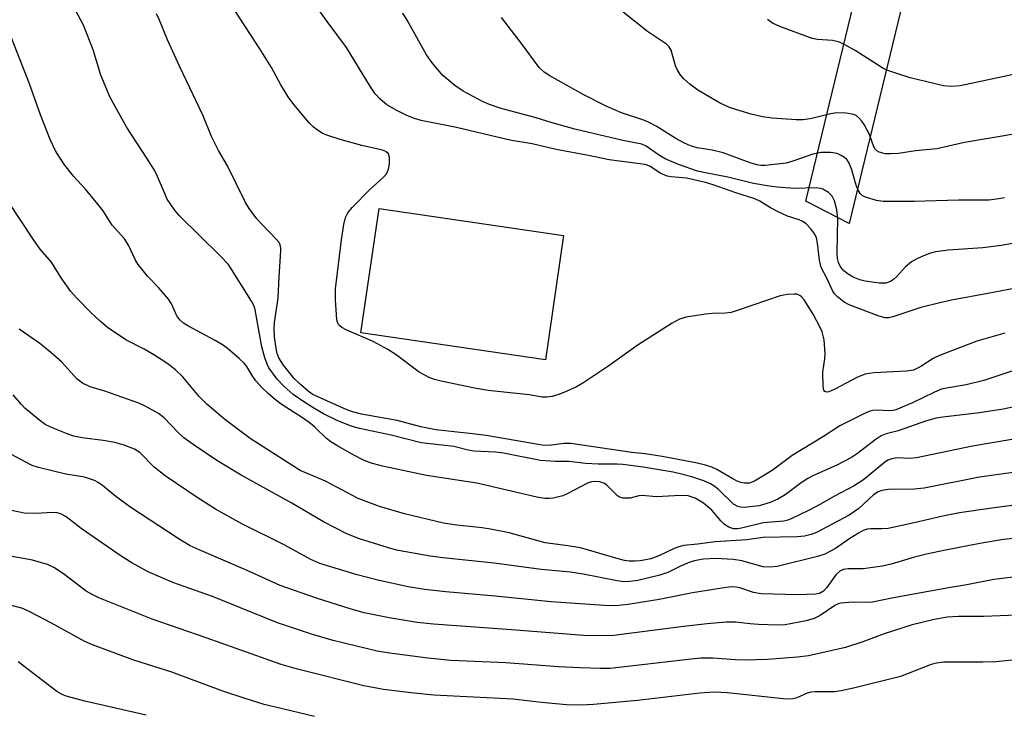
# Model space of a CAD drawing. Units: inches. Extents: x 1219766 to 1225766, y 517457 to 521458.
# Drawn here: x 1223571 to 1223776, y 517929 to 518072 of the extents above; entities that cross this region are included whole.
import ezdxf

# ---------------------------------------------------------------- set-up
doc = ezdxf.new("R2010")
doc.units = ezdxf.units.IN
doc.header["$MEASUREMENT"] = 0
for name, color, linetype in [('BLDG-Footprint', 5, 'Continuous'), ('TRANS-Driveway', 251, 'Continuous'), ('Undefined', 1, 'Continuous')]:
    doc.layers.add(name, color=color, linetype=linetype)

msp = doc.modelspace()

# ---------------------------------------------------------------- linework, layer by layer
at = {"layer": 'BLDG-Footprint', "elevation": 332.54}
msp.add_lwpolyline([(1223684.13, 518027.64), (1223680.36, 518001.8), (1223642.08, 518007.39), (1223645.85, 518033.23)], close=True, dxfattribs=at)
at = {"layer": 'TRANS-Driveway'}
msp.add_lwpolyline([(1223774.92, 518160.43), (1223766.19, 518124.46), (1223743.33, 518030.11), (1223734.38, 518034.76), (1223755.28, 518121.05), (1223756.87, 518133.01), (1223757.52, 518140.08), (1223757.52, 518143.46), (1223757.25, 518147.6), (1223755.28, 518165.14), (1223757.88, 518164.47)], close=True, dxfattribs=at)
at = {"layer": 'Undefined'}
for points, elevation in [([(1223785.18, 518018.08), (1223772.09, 518015.55), (1223764.61, 518014.21), (1223762.13, 518013.68), (1223758.19, 518012.68), (1223752.41, 518010.74), (1223751.58, 518010.56), (1223750.76, 518010.55), (1223749.4, 518010.93), (1223743.34, 518013.26), (1223742.3, 518013.8), (1223740.93, 518014.88), (1223740.33, 518015.49), (1223739.87, 518016.19), (1223738.74, 518018.75), (1223737.57, 518020.95), (1223737.17, 518022.47), (1223736.79, 518026.01), (1223736.57, 518027.15), (1223736.23, 518027.9), (1223735.39, 518029.02), (1223734.43, 518030.04), (1223733.76, 518030.52), (1223733, 518030.85), (1223730.57, 518031.67), (1223728.76, 518032.47), (1223727.02, 518033.37), (1223724.81, 518034.75), (1223723.79, 518035.23), (1223719.87, 518036.5), (1223715.12, 518038.17), (1223713.59, 518038.62), (1223709.64, 518039.51), (1223706.43, 518039.8), (1223705.63, 518039.94), (1223704.17, 518040.59), (1223702, 518041.98), (1223701.02, 518042.33), (1223693.56, 518043.35), (1223689.31, 518044.23), (1223682.56, 518045.46), (1223677.62, 518046.63), (1223673, 518047.43), (1223661.92, 518050.06), (1223654.57, 518051.47), (1223653.2, 518051.91), (1223651.61, 518052.55), (1223649.52, 518053.6), (1223647.48, 518054.77), (1223645.99, 518056), (1223645.07, 518057.02), (1223644.1, 518058.48), (1223639.12, 518066.61), (1223635.08, 518072.07), (1223626.56, 518083.96)], 334), ([(1223775.63, 518007.33), (1223769.83, 518005.66), (1223762.12, 518002.73), (1223760.8, 518002.12), (1223758.25, 518000.43), (1223756.7, 517999.68), (1223755.26, 517999.45), (1223748.45, 517999.1), (1223746.7, 517998.85), (1223745.07, 517998.21), (1223740.41, 517995.72), (1223739.14, 517995.16), (1223738.69, 517995.1), (1223738.34, 517995.21), (1223738.12, 517995.54), (1223737.97, 517996.29), (1223737.88, 517999.26), (1223738.34, 518002.02), (1223738.41, 518003.12), (1223738.15, 518005.95), (1223737.77, 518007.61), (1223737.28, 518008.66), (1223735.86, 518011.26), (1223734.02, 518014.25), (1223733.49, 518014.9), (1223733.13, 518015.19), (1223732.53, 518015.42), (1223731.98, 518015.48), (1223730.53, 518015.38), (1223729.07, 518015.08), (1223720.56, 518012.18), (1223718.85, 518011.67), (1223717.67, 518011.51), (1223714.98, 518011.43), (1223713.53, 518011.31), (1223709.55, 518010.69), (1223708.18, 518010.28), (1223706.64, 518009.4), (1223699.59, 518004.9), (1223693.29, 518000.45), (1223688.14, 517996.96), (1223686.83, 517996.24), (1223684.67, 517995.21), (1223683.14, 517994.63), (1223681.72, 517994.22), (1223680.65, 517994.06), (1223679.65, 517994.09), (1223676.96, 517994.52), (1223668.49, 517995.43), (1223665.61, 517995.93), (1223658.73, 517997.38), (1223657.34, 517997.73), (1223656.24, 517998.14), (1223654.14, 517999.24), (1223649.37, 518002.87), (1223647.65, 518003.96), (1223644.6, 518005.62), (1223639.18, 518007.98), (1223638.16, 518008.51), (1223637.72, 518008.84), (1223637.46, 518009.17), (1223637.25, 518009.6), (1223637.11, 518010.14), (1223636.78, 518014.27), (1223636.81, 518016.57), (1223638.04, 518026.75), (1223638.51, 518029.89), (1223638.86, 518031.33), (1223639.35, 518032.36), (1223640.27, 518033.46), (1223643.94, 518037.19), (1223646.67, 518039.64), (1223647.38, 518040.45), (1223647.82, 518041.4), (1223648, 518042.51), (1223648.01, 518043.89), (1223647.8, 518044.59), (1223647.25, 518045.08), (1223646.53, 518045.36), (1223642.29, 518046.32), (1223637.76, 518047.57), (1223635, 518048.45), (1223634.06, 518048.89), (1223633.1, 518049.51), (1223632.18, 518050.19), (1223631.34, 518050.98), (1223628.18, 518054.78), (1223626.98, 518056.41), (1223625.48, 518058.9), (1223623.53, 518062.46), (1223621.14, 518066.35), (1223611.81, 518080.75)], 332), ([(1223777.21, 517991.98), (1223775.31, 517991.59), (1223770.37, 517990.8), (1223762.81, 517989.95), (1223761.41, 517989.69), (1223759.17, 517989.11), (1223753.54, 517987.09), (1223751.06, 517986.43), (1223750.01, 517986.04), (1223748.77, 517985.23), (1223745.06, 517982.35), (1223743.84, 517981.56), (1223740.78, 517979.93), (1223735.98, 517977.78), (1223734.76, 517977.16), (1223733.4, 517976.28), (1223730.07, 517973.81), (1223728.54, 517972.91), (1223726.99, 517972.22), (1223724.71, 517971.52), (1223721.61, 517971.19), (1223720.79, 517971.22), (1223720.27, 517971.34), (1223719.33, 517971.88), (1223716.19, 517974.96), (1223715.31, 517975.65), (1223714.61, 517976.08), (1223713.18, 517976.69), (1223710.7, 517977.5), (1223708.6, 517978.09), (1223706.82, 517978.49), (1223700.6, 517979.55), (1223696.43, 517980.08), (1223695.24, 517980.14), (1223691.3, 517980.13), (1223688.65, 517980.31), (1223685.28, 517980.69), (1223682.43, 517980.68), (1223679.32, 517980.92), (1223671.68, 517982.43), (1223670, 517982.62), (1223665.48, 517982.88), (1223664.3, 517983.09), (1223661.38, 517983.83), (1223654.58, 517984.58), (1223648.38, 517986.19), (1223641.76, 517987.54), (1223640.04, 517988.07), (1223637.18, 517989.23), (1223634.33, 517990.62), (1223632.34, 517991.75), (1223630.01, 517993.22), (1223628.04, 517994.65), (1223626.17, 517996.26), (1223624.71, 517997.8), (1223623, 518000.13), (1223622.62, 518000.9), (1223622.13, 518002.26), (1223621.5, 518004.49), (1223620.18, 518012.17), (1223619.91, 518012.98), (1223619.36, 518013.98), (1223614.59, 518021.58), (1223612.8, 518023.47), (1223604.48, 518031.69), (1223603.41, 518032.98), (1223601.93, 518035.17), (1223601.31, 518036.45), (1223599.92, 518039.88), (1223599.25, 518041.2), (1223597.71, 518043.7), (1223593.51, 518050.07), (1223590.05, 518056.29), (1223588.14, 518060.92), (1223586.58, 518066.13), (1223584.54, 518071.28), (1223583.02, 518074.12)], 328), ([(1223779.15, 518000.15), (1223772.97, 517998.05), (1223771.31, 517997.56), (1223767.61, 517996.65), (1223763.57, 517995.95), (1223762.5, 517995.7), (1223761.04, 517995.12), (1223756.51, 517992.89), (1223753.06, 517991.44), (1223752.51, 517991.3), (1223751.7, 517991.22), (1223749.11, 517991.38), (1223748.25, 517991.33), (1223747.44, 517991.1), (1223746.12, 517990.5), (1223741.45, 517988.1), (1223738, 517985.87), (1223731.52, 517981.96), (1223727.41, 517978.87), (1223723.75, 517976.65), (1223722.69, 517976.24), (1223721.65, 517976.2), (1223720.89, 517976.36), (1223720.15, 517976.62), (1223719.23, 517977.09), (1223715.88, 517979.08), (1223714.88, 517979.52), (1223713.59, 517979.95), (1223711.56, 517980.44), (1223704.55, 517981.73), (1223701.05, 517982.31), (1223698.27, 517982.6), (1223685.59, 517984.42), (1223684.18, 517984.44), (1223681.13, 517984.02), (1223679.69, 517984.07), (1223668.03, 517986.11), (1223665.25, 517986.48), (1223657.59, 517987.29), (1223654.49, 517987.91), (1223649.58, 517989.24), (1223642.23, 517990.51), (1223640.35, 517991.02), (1223639, 517991.52), (1223632.98, 517994.2), (1223632, 517994.71), (1223631.11, 517995.31), (1223629.52, 517996.67), (1223628.23, 517997.96), (1223626.01, 518000.71), (1223625.03, 518002.24), (1223624.71, 518003.12), (1223624.49, 518004.17), (1223624.15, 518006.68), (1223624.07, 518008.23), (1223624.18, 518009.56), (1223624.92, 518014.64), (1223625.12, 518019.03), (1223625.5, 518024.43), (1223625.49, 518024.97), (1223625.33, 518025.68), (1223625.1, 518026.15), (1223624.59, 518026.82), (1223621.43, 518030.07), (1223620.52, 518031.11), (1223618.92, 518033.23), (1223618.15, 518034.47), (1223614.42, 518042.06), (1223612.57, 518045.26), (1223611.08, 518048.15), (1223609.35, 518052.43), (1223604.5, 518062.6), (1223601.95, 518068.23), (1223600.31, 518072.33), (1223599.71, 518073.62)], 330), ([(1223779.98, 518026.44), (1223774.9, 518025.53), (1223771.08, 518025.06), (1223763.89, 518024.6), (1223761.36, 518024.22), (1223760.22, 518023.93), (1223759.12, 518023.55), (1223757.56, 518022.83), (1223756.31, 518022.16), (1223755.05, 518021.11), (1223753.18, 518019.03), (1223752.58, 518018.46), (1223751.92, 518018.06), (1223750.96, 518017.76), (1223749.57, 518017.73), (1223746.69, 518018.12), (1223745.55, 518018.43), (1223744.17, 518019), (1223743.13, 518019.57), (1223742.28, 518020.28), (1223741.58, 518021.11), (1223741.12, 518022.03), (1223740.94, 518022.88), (1223740.85, 518023.99), (1223740.97, 518031.15), (1223740.78, 518032.93), (1223740.28, 518034.83), (1223739.82, 518035.79), (1223739.06, 518036.53), (1223737.89, 518037.22), (1223737.38, 518037.4), (1223736.52, 518037.52), (1223732, 518037.41), (1223728.42, 518037.66), (1223726.37, 518037.91), (1223723.54, 518038.41), (1223718.2, 518039.75), (1223713.58, 518040.61), (1223711.92, 518041), (1223707.98, 518042.39), (1223705.22, 518043.56), (1223703.78, 518044.4), (1223701.25, 518046.14), (1223700.33, 518046.56), (1223696.42, 518047.35), (1223686.45, 518049.71), (1223681.72, 518051), (1223678.45, 518052.04), (1223671.19, 518053.96), (1223668.74, 518054.79), (1223667.42, 518055.36), (1223663.3, 518057.61), (1223661.58, 518058.73), (1223659.09, 518060.8), (1223656.85, 518063.45), (1223655.71, 518065.15), (1223651.69, 518072.3), (1223650.78, 518073.75)], 336), ([(1223778.32, 518048.8), (1223767.26, 518046.91), (1223761.52, 518045.61), (1223757.08, 518045.18), (1223753.6, 518044.64), (1223751.93, 518044.55), (1223750.83, 518044.59), (1223750.31, 518044.69), (1223749.56, 518044.95), (1223749.12, 518045.2), (1223748.76, 518045.52), (1223748.46, 518046.06), (1223747.57, 518048.59), (1223746.48, 518050.64), (1223746.01, 518051.36), (1223745.46, 518051.99), (1223744.83, 518052.5), (1223744.34, 518052.73), (1223742.7, 518053.03), (1223740.71, 518053.09), (1223739.55, 518052.88), (1223735.24, 518051.82), (1223733.8, 518051.62), (1223732.35, 518051.65), (1223727.4, 518051.98), (1223725.35, 518052.25), (1223722.73, 518052.85), (1223718.51, 518054.21), (1223716.62, 518055.07), (1223711.95, 518057.77), (1223710.33, 518059), (1223709.03, 518060.15), (1223708.29, 518061.07), (1223707.67, 518062.06), (1223707.36, 518062.83), (1223706.41, 518066.06), (1223706.04, 518066.77), (1223705.46, 518067.36), (1223701.51, 518069.96), (1223696.46, 518073.99)], 340), ([(1223775.57, 518035.47), (1223773.93, 518035.16), (1223772.29, 518034.98), (1223766.06, 518034.94), (1223756.87, 518034.69), (1223750.39, 518034.7), (1223749, 518034.92), (1223746.76, 518035.58), (1223746.03, 518035.95), (1223745.64, 518036.31), (1223745.23, 518037.04), (1223744.9, 518037.85), (1223744.44, 518039.27), (1223743.94, 518041.26), (1223743.29, 518042.76), (1223742.84, 518043.41), (1223742.42, 518043.78), (1223741.68, 518044.25), (1223740.89, 518044.61), (1223739.51, 518044.87), (1223737.53, 518044.86), (1223735.85, 518044.48), (1223731.7, 518043.03), (1223730.3, 518042.64), (1223725.92, 518042.17), (1223725.05, 518042.16), (1223724.19, 518042.27), (1223722.8, 518042.68), (1223717.2, 518044.78), (1223714.92, 518045.33), (1223711.83, 518045.82), (1223710.46, 518046.22), (1223709.23, 518046.77), (1223707.4, 518047.77), (1223703.3, 518050.32), (1223701.75, 518051.16), (1223700.53, 518051.64), (1223696.12, 518053.07), (1223692.95, 518054.49), (1223688.15, 518056.88), (1223681.25, 518060.78), (1223680.09, 518061.55), (1223679.05, 518062.5), (1223675.42, 518067.46), (1223671.21, 518072.88)], 338), ([(1223778.44, 518061.28), (1223766.4, 518058.7), (1223764.53, 518058.54), (1223762.91, 518058.69), (1223756.02, 518060.38), (1223753.25, 518061.22), (1223751.36, 518061.87), (1223750.33, 518062.33), (1223744.59, 518066.02), (1223742.61, 518067.13), (1223741.33, 518067.73), (1223739.93, 518068.08), (1223736.78, 518068.33), (1223735.66, 518068.53), (1223728.98, 518070.98), (1223727.43, 518071.67), (1223726.45, 518072.46)], 342), ([(1223777.08, 517985.25), (1223768.92, 517983.92), (1223757.32, 517981.45), (1223755.88, 517981.32), (1223753.3, 517981.46), (1223752.18, 517981.28), (1223751.38, 517980.98), (1223750.66, 517980.53), (1223746.36, 517976.92), (1223744.38, 517975.66), (1223740.16, 517973.44), (1223737.4, 517971.87), (1223734.92, 517970.56), (1223731.45, 517968.88), (1223730.63, 517968.56), (1223729.78, 517968.35), (1223725.55, 517968.01), (1223721.02, 517966.87), (1223720.17, 517966.74), (1223719.39, 517966.77), (1223718.38, 517967.07), (1223717.53, 517967.66), (1223716.76, 517968.43), (1223714.89, 517970.58), (1223713.11, 517972.04), (1223711.42, 517973.09), (1223709.93, 517973.57), (1223708.39, 517973.66), (1223703.4, 517973.39), (1223700.43, 517973.65), (1223699.72, 517973.58), (1223697.91, 517973.1), (1223696.51, 517973.1), (1223695.73, 517973.32), (1223695.28, 517973.6), (1223693.25, 517975.63), (1223692.59, 517976.13), (1223691.64, 517976.48), (1223690.78, 517976.55), (1223689.93, 517976.46), (1223689.11, 517976.2), (1223684.99, 517974.04), (1223683.94, 517973.57), (1223681.97, 517973.11), (1223681.12, 517973), (1223680.26, 517973), (1223678.54, 517973.31), (1223666.14, 517976.25), (1223655.66, 517977.8), (1223646.55, 517979.73), (1223644, 517980.42), (1223642.49, 517981.07), (1223640.78, 517981.93), (1223637.06, 517984.01), (1223635.82, 517984.8), (1223634.94, 517985.52), (1223632.5, 517987.87), (1223631.61, 517988.61), (1223629.97, 517989.79), (1223625.54, 517992.62), (1223624.39, 517993.51), (1223622.86, 517994.84), (1223621.61, 517996.03), (1223620.31, 517997.47), (1223619.64, 517998.39), (1223618.4, 518000.4), (1223617.86, 518001.09), (1223616.8, 518002.11), (1223614.31, 518004.21), (1223613.36, 518004.92), (1223611.86, 518005.82), (1223606.2, 518008.84), (1223605.26, 518009.46), (1223604.49, 518010.12), (1223603.88, 518010.95), (1223602.77, 518013.47), (1223602.17, 518014.42), (1223600.12, 518016.85), (1223597.83, 518019.17), (1223595.86, 518021.6), (1223595.32, 518022.51), (1223593.91, 518025.6), (1223593.02, 518026.95), (1223590.52, 518029.77), (1223589.84, 518030.72), (1223588.59, 518032.76), (1223587.55, 518034.13), (1223584.98, 518037.22), (1223582.44, 518039.96), (1223580.47, 518042.52), (1223578.76, 518045.2), (1223577.61, 518047.53), (1223575.64, 518052.7), (1223573.31, 518059.13), (1223569.48, 518069)], 326), ([(1223777.38, 517978.43), (1223770.38, 517977.49), (1223758.88, 517975.2), (1223756.84, 517975), (1223751.54, 517974.87), (1223750.13, 517974.69), (1223749.36, 517974.43), (1223748.41, 517973.82), (1223745.36, 517970.99), (1223744.49, 517970.32), (1223743.37, 517969.59), (1223736.59, 517966.01), (1223735.5, 517965.56), (1223734.06, 517965.2), (1223732.6, 517965.07), (1223725.53, 517964.97), (1223722.14, 517964.43), (1223715.53, 517964.06), (1223711.89, 517963.55), (1223709.06, 517963.25), (1223708.04, 517963.03), (1223707.03, 517962.69), (1223703.99, 517961.19), (1223702.23, 517960.52), (1223700.09, 517960.1), (1223698.91, 517960.01), (1223697.73, 517960.02), (1223696.75, 517960.17), (1223695.43, 517960.51), (1223687.6, 517962.79), (1223684.97, 517963.24), (1223680.33, 517963.86), (1223672.85, 517965.89), (1223668.98, 517966.69), (1223667.23, 517966.95), (1223661.99, 517967.47), (1223659.19, 517967.94), (1223651.12, 517969.84), (1223645.96, 517971.34), (1223641.49, 517973.05), (1223634.76, 517976.6), (1223629.51, 517978.84), (1223619.11, 517985.48), (1223613.86, 517989.4), (1223610.1, 517992.64), (1223608.54, 517994.23), (1223605.11, 517998.33), (1223603.66, 517999.74), (1223601.85, 518001.09), (1223599.14, 518002.85), (1223597.13, 518004.01), (1223593.32, 518005.97), (1223589.52, 518008.56), (1223588, 518009.83), (1223586.11, 518011.56), (1223583.07, 518014.69), (1223581.93, 518016.01), (1223579.92, 518018.83), (1223577.92, 518022.07), (1223575.55, 518024.79), (1223574.23, 518026.65), (1223568.86, 518034.81)], 324), ([(1223779.2, 517971.84), (1223772.45, 517970.98), (1223766.25, 517970.05), (1223762.81, 517969.39), (1223756.86, 517967.95), (1223751.44, 517966.82), (1223750.13, 517966.71), (1223747.87, 517966.76), (1223747.07, 517966.65), (1223746.28, 517966.39), (1223745.26, 517965.85), (1223743.52, 517964.75), (1223740.53, 517962.68), (1223738.34, 517961.48), (1223736.8, 517960.98), (1223728.45, 517958.91), (1223726.82, 517958.76), (1223725.54, 517958.83), (1223721.06, 517960.08), (1223719.36, 517960.39), (1223715.65, 517960.58), (1223713.17, 517960.43), (1223711.58, 517960.19), (1223710.28, 517959.8), (1223708.39, 517959.01), (1223705.73, 517957.69), (1223704.09, 517957.11), (1223699.53, 517956.02), (1223697.88, 517955.78), (1223696.65, 517955.75), (1223695.25, 517955.93), (1223688.21, 517957.32), (1223685.56, 517957.73), (1223679.44, 517958.27), (1223669.7, 517959.6), (1223659.08, 517960.7), (1223656.44, 517961.06), (1223649.45, 517962.29), (1223647.78, 517962.77), (1223641.81, 517964.69), (1223639.18, 517965.72), (1223634.35, 517968.21), (1223627.73, 517972.08), (1223617.27, 517977.89), (1223612.22, 517980.93), (1223607.28, 517984.25), (1223605.38, 517985.63), (1223604.11, 517986.77), (1223601.25, 517989.76), (1223600.11, 517990.66), (1223598.87, 517991.4), (1223597.34, 517992.22), (1223596, 517992.81), (1223589, 517995.29), (1223585.96, 517996.2), (1223584.35, 517996.94), (1223583.19, 517997.9), (1223580.03, 518001.32), (1223577.79, 518003.31), (1223575.52, 518005.19), (1223571.21, 518008.21)], 322), ([(1223778.16, 517964.82), (1223775.38, 517964.5), (1223770.47, 517963.69), (1223763.34, 517962.33), (1223759.41, 517961.46), (1223756.94, 517960.83), (1223752.09, 517959.42), (1223750.24, 517958.99), (1223746.25, 517958.43), (1223743.15, 517958.41), (1223742.11, 517958.27), (1223741.39, 517957.92), (1223740.56, 517957.18), (1223738.72, 517954.59), (1223738.01, 517953.78), (1223737.23, 517953.35), (1223736.39, 517953.18), (1223732.61, 517953.05), (1223725.07, 517953.28), (1223723.51, 517953.55), (1223720.7, 517954.51), (1223719.89, 517954.65), (1223718.94, 517954.68), (1223716.95, 517954.45), (1223710.89, 517953.48), (1223703.95, 517952.04), (1223697.53, 517951.03), (1223694.91, 517950.75), (1223692.55, 517950.8), (1223681.54, 517951.59), (1223669.95, 517952.79), (1223659.71, 517953.64), (1223655.25, 517954.13), (1223651.87, 517954.7), (1223645.59, 517956.06), (1223641.31, 517957.22), (1223633.59, 517959.54), (1223631.69, 517960.36), (1223626.19, 517963.45), (1223617.4, 517967.76), (1223611.92, 517970.82), (1223608.15, 517973.23), (1223601.45, 517977.74), (1223599.23, 517979.52), (1223596.21, 517982.55), (1223595.15, 517983.26), (1223592.99, 517984.12), (1223591.07, 517984.64), (1223588.59, 517985.1), (1223584.28, 517985.62), (1223582.55, 517985.99), (1223581.15, 517986.46), (1223578.42, 517987.54), (1223576.56, 517988.42), (1223575.13, 517989.48), (1223572.38, 517991.78), (1223571.67, 517992.52), (1223569.98, 517994.53)], 320), ([(1223779.67, 517956.99), (1223773.38, 517956.21), (1223767.74, 517955.1), (1223763.99, 517954.49), (1223752.21, 517952.38), (1223748.22, 517951.53), (1223747.01, 517951.46), (1223744.12, 517951.53), (1223741.62, 517951.31), (1223741.1, 517951.17), (1223740.39, 517950.82), (1223737.36, 517948.76), (1223736.12, 517948.11), (1223734.41, 517947.66), (1223730.05, 517946.8), (1223728.6, 517946.73), (1223724.54, 517946.88), (1223722.8, 517946.99), (1223719.79, 517947.36), (1223717.84, 517947.35), (1223713.92, 517947.03), (1223709.02, 517946.47), (1223694.55, 517944.62), (1223691.88, 517944.52), (1223688.32, 517944.58), (1223673.3, 517945.76), (1223657.13, 517946.92), (1223653.74, 517947.27), (1223647.97, 517948.26), (1223642.76, 517949.28), (1223640.04, 517950.06), (1223632.9, 517952.33), (1223625.31, 517955.01), (1223618.46, 517958.12), (1223608.51, 517962.37), (1223606.69, 517963.23), (1223604.16, 517964.73), (1223594.34, 517971.2), (1223591.22, 517973.45), (1223588.47, 517975.75), (1223587.56, 517976.37), (1223586.84, 517976.76), (1223584.78, 517977.44), (1223580.89, 517978.09), (1223575.24, 517979.46), (1223573.89, 517979.91), (1223572.47, 517980.62), (1223568.58, 517982.74)], 318), ([(1223786.71, 517949.18), (1223771.2, 517948.51), (1223766.05, 517948.56), (1223763.71, 517948.37), (1223760.69, 517947.85), (1223756.42, 517946.84), (1223750.63, 517944.96), (1223746.19, 517943.31), (1223742.57, 517942.13), (1223734.95, 517940.41), (1223732.63, 517940.13), (1223726.44, 517939.64), (1223721.58, 517939.49), (1223719.76, 517939.52), (1223715.11, 517939.91), (1223712.56, 517939.87), (1223710.56, 517939.7), (1223693.8, 517937.78), (1223691.75, 517937.72), (1223687.58, 517937.86), (1223683.1, 517938.11), (1223672.16, 517938.95), (1223660.72, 517939.42), (1223655.97, 517939.88), (1223648.04, 517940.91), (1223645.42, 517941.36), (1223636.31, 517943.58), (1223631.82, 517944.85), (1223624.76, 517947.22), (1223611.27, 517952.71), (1223603.04, 517955.57), (1223597.93, 517957.84), (1223594.6, 517959.69), (1223592.39, 517961.09), (1223584.06, 517966.78), (1223580.97, 517969.26), (1223579.81, 517969.87), (1223579.06, 517970.08), (1223578.28, 517970.15), (1223574.62, 517969.9), (1223572.26, 517970.02), (1223566.65, 517971.17)], 316), ([(1223781.27, 517939.86), (1223773.77, 517939.14), (1223771.09, 517939.06), (1223762.94, 517939.06), (1223761.46, 517938.88), (1223760.34, 517938.59), (1223755.28, 517936.54), (1223754.02, 517936.1), (1223744.26, 517933.66), (1223741.7, 517933.1), (1223740.28, 517932.88), (1223736.28, 517932.93), (1223735.43, 517932.87), (1223734.61, 517932.64), (1223732.52, 517931.68), (1223731.7, 517931.45), (1223731.14, 517931.38), (1223729.67, 517931.45), (1223718.14, 517932.72), (1223715.33, 517932.83), (1223712.38, 517932.61), (1223699.48, 517931.14), (1223690.3, 517930.3), (1223687.81, 517930.15), (1223684.73, 517930.18), (1223679.52, 517930.7), (1223673.65, 517931.41), (1223657.18, 517932.22), (1223652.43, 517932.67), (1223646.8, 517933.36), (1223642.71, 517934.16), (1223628.94, 517937.61), (1223625.52, 517938.58), (1223610.01, 517944.13), (1223598.82, 517947.99), (1223587.75, 517952.39), (1223586.46, 517953.01), (1223585.08, 517953.83), (1223580.41, 517957.41), (1223578.41, 517958.68), (1223577.09, 517959.32), (1223573.97, 517960.25), (1223566.56, 517961.54)], 314), ([(1223632.48, 517927.78), (1223624.36, 517929.69), (1223622.05, 517930.31), (1223618.05, 517931.5), (1223613.47, 517933.03), (1223602.84, 517936.97), (1223594.77, 517939.54), (1223586.43, 517942.67), (1223584.81, 517943.38), (1223577.92, 517947.19), (1223573.55, 517949.46), (1223571.97, 517950.17), (1223566.03, 517951.81)], 312), ([(1223597.54, 517928.05), (1223584.82, 517930.99), (1223580.97, 517931.99), (1223579.98, 517932.41), (1223579.02, 517932.98), (1223570.96, 517939.12)], 310)]:
    msp.add_lwpolyline(points, dxfattribs=dict(at, elevation=elevation))

doc.saveas('drawing.dxf')
